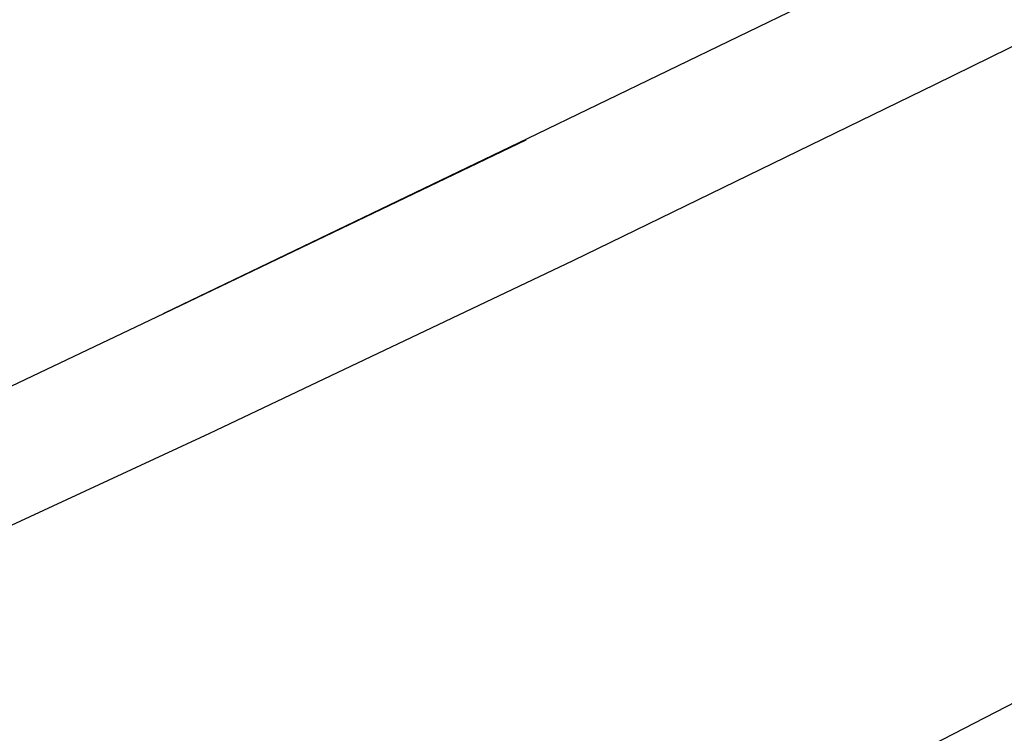
# Model space of a CAD drawing. Units: inches. Extents: x -65 to 645, y -91 to 419.
# Drawn here: x 188 to 209, y 196 to 211 of the extents above; entities that cross this region are included whole.
import ezdxf

# ---------------------------------------------------------------- set-up
doc = ezdxf.new("R2010")
doc.units = ezdxf.units.IN
doc.header["$MEASUREMENT"] = 0
doc.layers.add('VP-EQ', color=7, linetype='Continuous', true_color=0x8a3492)

# ---------------------------------------------------------------- blocks, each defined once
blk = doc.blocks.new('1245')
at = {"color": 7}
for p, q in [((-84.674, 131.446), (-91.167, 136.695)), ((-86.511, 129.515), (-92.948, 134.837)), ((-84.656, 131.431), (-84.674, 131.446)), ((-78.14, 126.202), (-84.656, 131.431)), ((-84.656, 131.431), (-78.163, 126.21)), ((-80.016, 124.252), (-86.511, 129.515)), ((-73.066, 122.143), (-78.14, 126.202)), ((-73.469, 119.039), (-80.016, 124.252)), ((-66.881, 113.865), (-73.469, 119.039)), ((-81.247, 109.67), (-87.915, 114.721))]:
    blk.add_line(p, q, dxfattribs=at)

msp = doc.modelspace()

# ---------------------------------------------------------------- block references
at = {"layer": 'VP-EQ', "rotation": 64.46000365109644}
msp.add_blockref('1245', (346.468, 224.332), dxfattribs=at)

doc.saveas('drawing.dxf')
